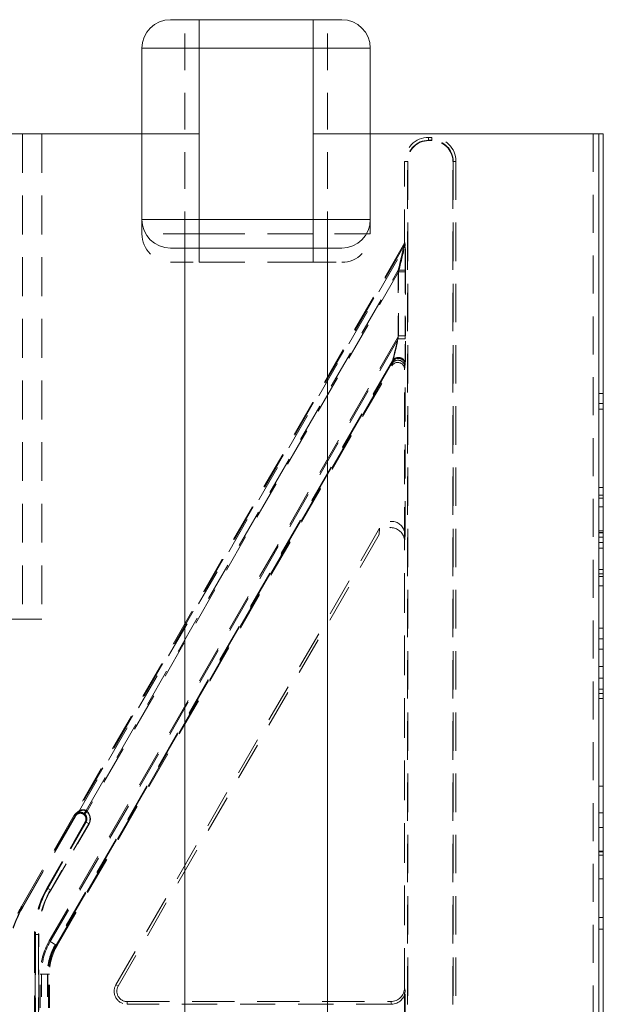
# Model space of a CAD drawing. Extents: x -1999966 to 2000078, y 0 to 68.
# Drawn here: x 66 to 69, y 38 to 42 of the extents above; entities that cross this region are included whole.
import ezdxf

# ---------------------------------------------------------------- set-up
doc = ezdxf.new("R2010")
doc.units = 0
doc.header["$LTSCALE"] = 2
doc.header["$MEASUREMENT"] = 0
doc.linetypes.add('DASHED', pattern=[0.2067, 0.1654, -0.0413])
for name, color, linetype, lineweight in [('Hidden Edges(ANSI)', 7, 'DASHED', 18), ('Hidden Tangent Edges(ANSI)', 7, 'DASHED', 18), ('Visible Edges(ANSI)', 7, 'Continuous', 18), ('Visible Tangent Edges(ANSI)', 7, 'Continuous', 18)]:
    doc.layers.add(name, color=color, linetype=linetype, lineweight=lineweight)

msp = doc.modelspace()

# ---------------------------------------------------------------- linework, layer by layer
at = {"layer": 'Hidden Edges(ANSI)', "ltscale": 0.48337}
for p, q in [((67.0823019, 41.4154094), (67.0823019, 42.4145355)), ((67.7073019, 41.4154094), (67.7073019, 42.4145355))]:
    msp.add_line(p, q, dxfattribs=at)
at = {"layer": 'Hidden Edges(ANSI)', "ltscale": 0.51403}
msp.add_line((66.4573019, 41.9154094), (66.4573019, 39.7904094), dxfattribs=at)
at = {"layer": 'Hidden Edges(ANSI)', "ltscale": 0.503142}
msp.add_line((68.8698019, 41.9154094), (68.8698019, 34.0114562), dxfattribs=at)
at = {"layer": 'Hidden Edges(ANSI)', "ltscale": 0.014185}
for p, q in [((68.1498019, 41.8997844), (68.1648019, 41.8997844)), ((68.1498019, 41.8875113), (68.1648019, 41.8875113)), ((68.1648019, 41.8858744), (68.1498019, 41.8858744))]:
    msp.add_line(p, q, dxfattribs=at)
at = {"layer": 'Hidden Edges(ANSI)', "ltscale": 0.42405}
msp.add_line((68.0448019, 41.4441798), (68.0448019, 41.7947844), dxfattribs=at)
at = {"layer": 'Hidden Edges(ANSI)', "ltscale": 0.508265}
for p, q in [((68.057075, 26.0360344), (68.057075, 41.7947844)), ((68.0587118, 41.7947844), (68.0587118, 26.0360344)), ((68.2558919, 26.0360344), (68.2558919, 41.7947844)), ((68.2575288, 41.7947844), (68.2575288, 26.0360344)), ((68.2698019, 41.7947844), (68.2698019, 26.0360344))]:
    msp.add_line(p, q, dxfattribs=at)
at = {"layer": 'Hidden Edges(ANSI)', "ltscale": 0.059422}
for p, q in [((66.8948019, 41.5404094), (66.8948019, 41.4779094)), ((67.8948019, 41.5404094), (67.8948019, 41.4779094))]:
    msp.add_line(p, q, dxfattribs=at)
at = {"layer": 'Hidden Edges(ANSI)', "ltscale": 0.498267}
msp.add_line((68.0407699, 41.4291223), (66.5988843, 38.9317033), dxfattribs=at)
at = {"layer": 'Hidden Edges(ANSI)', "ltscale": 0.186893}
for p, q in [((67.0198019, 41.3529094), (67.1448019, 41.3529094)), ((67.6448019, 41.3529094), (67.7698019, 41.3529094))]:
    msp.add_line(p, q, dxfattribs=at)
at = {"layer": 'Hidden Edges(ANSI)', "ltscale": 0.604741}
msp.add_line((67.6448019, 41.3529094), (67.1448019, 41.3529094), dxfattribs=at)
at = {"layer": 'Hidden Edges(ANSI)', "ltscale": 0.509345}
msp.add_line((67.9912011, 40.9172071), (66.5172591, 38.3642648), dxfattribs=at)
at = {"layer": 'Hidden Edges(ANSI)', "ltscale": 0.506457}
msp.add_line((66.5232955, 38.3607797), (67.9888795, 40.8992457), dxfattribs=at)
at = {"layer": 'Hidden Edges(ANSI)', "ltscale": 0.456097}
msp.add_line((68.0448019, 40.1299236), (68.0448019, 40.8841249), dxfattribs=at)
at = {"layer": 'Hidden Edges(ANSI)', "ltscale": 0.450453}
msp.add_line((68.0471234, 40.1572166), (68.0471234, 40.9020864), dxfattribs=at)
at = {"layer": 'Hidden Edges(ANSI)', "ltscale": 0.018947}
for p, q in [((68.9148019, 40.7789799), (68.8948019, 40.7789799)), ((68.9148019, 40.7344659), (68.8948019, 40.7344659)), ((68.9148019, 40.7092015), (68.8948019, 40.7092015)), ((68.9148019, 40.3663235), (68.8948019, 40.3663235)), ((68.9148019, 40.3338403), (68.8948019, 40.3338403)), ((68.9148019, 40.2821081), (68.8948019, 40.2821081)), ((68.9148019, 40.1497691), (68.8948019, 40.1497691)), ((68.9148019, 40.0078057), (68.8948019, 40.0078057)), ((68.9148019, 39.9885564), (68.8948019, 39.9885564)), ((68.9148019, 39.9765256), (68.8948019, 39.9765256)), ((68.9148019, 39.9356209), (68.8948019, 39.9356209)), ((68.9148019, 39.7503468), (68.8948019, 39.7503468)), ((68.9148019, 39.6589128), (68.8948019, 39.6589128)), ((68.9148019, 39.5831185), (68.8948019, 39.5831185)), ((68.9148019, 39.531386), (68.8948019, 39.531386)), ((68.9148019, 39.4832631), (68.8948019, 39.4832631)), ((68.9148019, 39.4652166), (68.8948019, 39.4652166)), ((68.9148019, 39.4423581), (68.8948019, 39.4423581)), ((68.9148019, 39.0585759), (68.8948019, 39.0585759)), ((68.9148019, 38.9418769), (68.8948019, 38.9418769)), ((68.9148019, 38.8781137), (68.8948019, 38.8781137)), ((68.9148019, 38.6531377), (68.8948019, 38.6531377)), ((68.9148019, 38.4835037), (68.8948019, 38.4835037)), ((68.9148019, 38.4329741), (68.8948019, 38.4329741))]:
    msp.add_line(p, q, dxfattribs=at)
at = {"layer": 'Hidden Edges(ANSI)', "ltscale": 0.507656}
msp.add_line((66.7811839, 38.1887273), (67.9354417, 40.1879606), dxfattribs=at)
at = {"layer": 'Hidden Edges(ANSI)', "ltscale": 0.502203}
msp.add_line((67.9331202, 40.1606677), (66.7912609, 38.1829094), dxfattribs=at)
at = {"layer": 'Hidden Edges(ANSI)', "ltscale": 0.525285}
msp.add_line((68.0448019, 38.1755469), (68.0448019, 40.1299236), dxfattribs=at)
at = {"layer": 'Hidden Edges(ANSI)', "ltscale": 0.065622}
msp.add_line((66.3719465, 39.7904094), (66.3231489, 39.7904094), dxfattribs=at)
at = {"layer": 'Hidden Edges(ANSI)', "ltscale": 0.112096}
msp.add_line((66.3719465, 39.7904094), (66.4573019, 39.7904094), dxfattribs=at)
at = {"layer": 'Hidden Edges(ANSI)', "ltscale": 0.559011}
msp.add_line((66.3677892, 38.5314348), (66.5988843, 38.9317033), dxfattribs=at)
at = {"layer": 'Hidden Edges(ANSI)', "ltscale": 0.557902}
for p, q in [((66.3718045, 38.5291165), (66.6024413, 38.9285911)), ((66.6038584, 38.9277729), (66.3732217, 38.5282983))]:
    msp.add_line(p, q, dxfattribs=at)
at = {"layer": 'Hidden Edges(ANSI)', "ltscale": 0.405728}
for p, q in [((66.4789592, 38.6125327), (66.646687, 38.9030458)), ((66.6481042, 38.9022276), (66.4803764, 38.6117145))]:
    msp.add_line(p, q, dxfattribs=at)
at = {"layer": 'Hidden Edges(ANSI)', "ltscale": 0.505618}
for p, q in [((66.4245289, 29.4214224), (66.4245289, 38.4093963)), ((66.4261654, 38.4093963), (66.4261654, 29.4214224))]:
    msp.add_line(p, q, dxfattribs=at)
at = {"layer": 'Hidden Edges(ANSI)', "ltscale": 0.140724}
for p, q in [((66.4828316, 38.2357797), (66.4828316, 38.0879094)), ((66.4898019, 38.0879094), (66.4898019, 38.2357797))]:
    msp.add_line(p, q, dxfattribs=at)
at = {"layer": 'Hidden Edges(ANSI)', "ltscale": 0.1143}
msp.add_line((68.0448019, 38.0554231), (68.0448019, 38.1755469), dxfattribs=at)
at = {"layer": 'Hidden Edges(ANSI)', "ltscale": 0.109856}
msp.add_line((68.0471234, 38.0484528), (68.0471234, 38.1639109), dxfattribs=at)
at = {"layer": 'Hidden Edges(ANSI)', "ltscale": 0.558612}
msp.add_line((66.8302321, 38.1154094), (67.984884, 38.1154094), dxfattribs=at)
at = {"layer": 'Hidden Edges(ANSI)', "ltscale": 0.466446}
msp.add_line((67.9872055, 38.1037734), (66.8302321, 38.1037734), dxfattribs=at)
at = {"layer": 'Hidden Edges(ANSI)', "ltscale": 0.059436, "flags": 128}
for points in [[(67.1448018, 42.4154093), (67.1423294, 42.4154105), (67.1398395, 42.4154138), (67.1373333, 42.4154183), (67.1348113, 42.4154234), (67.1322745, 42.4154284), (67.1297236, 42.4154324), (67.1271594, 42.4154349), (67.1245826, 42.415435), (67.1219941, 42.4154321), (67.1193948, 42.4154255), (67.1167854, 42.4154143), (67.1141665, 42.415398), (67.1115392, 42.4153758), (67.108904, 42.4153469), (67.1062621, 42.4153107), (67.1036138, 42.4152665), (67.1009602, 42.4152134), (67.0983021, 42.4151508), (67.0956403, 42.4150781), (67.0929754, 42.4149943), (67.0903083, 42.4148989), (67.0876397, 42.4147911), (67.0849707, 42.4146702), (67.0823018, 42.4145355)], [(67.7073019, 42.4145355), (67.704633, 42.4146702), (67.701964, 42.4147911), (67.6992955, 42.4148989), (67.6966284, 42.4149943), (67.6939635, 42.4150781), (67.6913016, 42.4151508), (67.6886435, 42.4152134), (67.6859899, 42.4152665), (67.6833417, 42.4153107), (67.6806996, 42.4153469), (67.6780646, 42.4153758), (67.6754373, 42.415398), (67.6728184, 42.4154143), (67.6702089, 42.4154255), (67.6676095, 42.4154321), (67.6650211, 42.415435), (67.6624444, 42.4154349), (67.6598802, 42.4154324), (67.6573293, 42.4154284), (67.6547924, 42.4154234), (67.6522705, 42.4154183), (67.6497642, 42.4154138), (67.6472744, 42.4154105), (67.6448019, 42.4154093)]]:
    msp.add_lwpolyline(points, dxfattribs=at)
at = {"layer": 'Hidden Edges(ANSI)', "ltscale": 0.000822012, "flags": 128}
msp.add_lwpolyline([(66.5988842, 38.9317032), (66.5988642, 38.9316683), (66.5988439, 38.9316334), (66.5988238, 38.9315981), (66.5988035, 38.9315632), (66.5987834, 38.9315282), (66.5987635, 38.9314933), (66.5987434, 38.9314588), (66.5987237, 38.9314242), (66.5987038, 38.9313897), (66.5986843, 38.9313552), (66.5986648, 38.931321), (66.5986453, 38.9312872), (66.5986261, 38.9312534), (66.598607, 38.93122), (66.5985882, 38.931187), (66.5985694, 38.9311539), (66.598551, 38.9311216), (66.598533, 38.9310897), (66.5985152, 38.9310582), (66.5984975, 38.931027), (66.5984801, 38.9309962), (66.5984632, 38.9309662), (66.5984463, 38.9309365), (66.5984299, 38.9309072)], dxfattribs=at)
at = {"layer": 'Hidden Edges(ANSI)', "ltscale": 0.156974}
for centre, start, end in [((68.1498019, 41.7947844), 90, 180), ((68.1648019, 41.7947844), 0, 90)]:
    msp.add_arc(centre, 0.105, start, end, dxfattribs=at)
at = {"layer": 'Hidden Edges(ANSI)', "ltscale": 0.138614}
for centre, start, end in [((68.1498019, 41.7947844), 90, 180), ((68.1648019, 41.7947844), 0, 90)]:
    msp.add_arc(centre, 0.0927269, start, end, dxfattribs=at)
at = {"layer": 'Hidden Edges(ANSI)', "ltscale": 0.136166}
for centre, start, end in [((68.1498019, 41.7947844), 90, 180), ((68.1648019, 41.7947844), 0, 90)]:
    msp.add_arc(centre, 0.0910901, start, end, dxfattribs=at)
at = {"layer": 'Hidden Edges(ANSI)', "ltscale": 0.186893}
for centre, start, end in [((67.0198019, 41.4779094), 180, 270), ((67.7698019, 41.4779094), 270, 0)]:
    msp.add_arc(centre, 0.125, start, end, dxfattribs=at)
at = {"layer": 'Hidden Edges(ANSI)', "ltscale": 0.078777}
msp.add_arc((66.6252727, 38.9154094), 0.0263635, 330, 150, dxfattribs=at)
at = {"layer": 'Hidden Edges(ANSI)', "ltscale": 0.073881}
msp.add_arc((66.6252727, 38.9154094), 0.0247271, 330, 150, dxfattribs=at)
at = {"layer": 'Hidden Edges(ANSI)', "ltscale": 0.202487}
msp.add_arc((66.8308019, 38.4093963), 0.4062729, 150, 180, dxfattribs=at)
at = {"layer": 'Hidden Edges(ANSI)', "ltscale": 0.201671}
msp.add_arc((66.8308019, 38.4093963), 0.4046365, 150, 180, dxfattribs=at)
at = {"layer": 'Hidden Edges(ANSI)', "ltscale": 0.246912}
msp.add_arc((66.8008019, 38.2814348), 0.4953635, 150, 180, dxfattribs=at)
at = {"layer": 'Hidden Edges(ANSI)', "ltscale": 0.246096}
msp.add_arc((66.8008019, 38.2814348), 0.4937271, 150, 180, dxfattribs=at)
at = {"layer": 'Hidden Edges(ANSI)', "ltscale": 0.032365}
msp.add_arc((66.8008019, 38.2814348), 0.5, 150, 153.9063581, dxfattribs=at)
at = {"layer": 'Hidden Edges(ANSI)', "ltscale": 0.128038}
msp.add_arc((66.7398019, 38.2357797), 0.2569702, 150, 180, dxfattribs=at)
at = {"layer": 'Hidden Edges(ANSI)', "ltscale": 0.124562}
msp.add_arc((66.7398019, 38.2357797), 0.25, 150, 180, dxfattribs=at)
at = {"layer": 'Hidden Edges(ANSI)', "ltscale": 0.112866}
msp.add_arc((66.8302321, 38.1604094), 0.056636, 150, 270, dxfattribs=at)
at = {"layer": 'Hidden Edges(ANSI)', "ltscale": 0.089657}
msp.add_arc((66.8302321, 38.1604094), 0.045, 150, 270, dxfattribs=at)
at = {"layer": 'Hidden Edges(ANSI)', "ltscale": 0.014916}
msp.add_ellipse((68.0147973, 41.4442189), major_axis=(0.0068564, -0.0292962), ratio=0.997079232, start_param=0.815838702, end_param=1.340247286, dxfattribs=at)
at = {"layer": 'Hidden Edges(ANSI)', "ltscale": 0.074851}
for centre in [(68.0171188, 40.9020156), (68.0147973, 40.8840542)]:
    msp.add_ellipse(centre, major_axis=(0.003881, 0.0300271), ratio=0.990855574, start_param=4.842099653, end_param=7.455646711, dxfattribs=at)
at = {"layer": 'Hidden Edges(ANSI)', "ltscale": 0.150217}
for centre in [(67.9847927, 40.1297087), (67.9871142, 40.1570017)]:
    msp.add_ellipse(centre, major_axis=(0.0051919, 0.0610389), ratio=0.979443683, start_param=4.799016205, end_param=7.407197386, dxfattribs=at)
at = {"layer": 'Hidden Edges(ANSI)', "ltscale": 0.089704}
for centre in [(67.9847927, 38.1756385), (67.9871142, 38.1640025)]:
    msp.add_ellipse(centre, major_axis=(0.011786, -0.059074), ratio=0.996044125, start_param=6.087017876, end_param=7.656293125, dxfattribs=at)
at = {"layer": 'Hidden Tangent Edges(ANSI)', "ltscale": 0.51403}
msp.add_line((66.3719465, 41.9154094), (66.3719465, 39.7904094), dxfattribs=at)
at = {"layer": 'Hidden Tangent Edges(ANSI)', "ltscale": 0.567031}
for p, q in [((68.1498019, 41.8997844), (68.1498019, 41.8875113)), ((68.1648019, 41.8997844), (68.1648019, 41.8875113)), ((68.0448019, 41.7947844), (68.057075, 41.7947844)), ((68.2698019, 41.7947844), (68.2575288, 41.7947844))]:
    msp.add_line(p, q, dxfattribs=at)
at = {"layer": 'Hidden Tangent Edges(ANSI)', "ltscale": 0.08922}
for p, q in [((68.1498019, 41.8875113), (68.1498019, 41.8858744)), ((68.1648019, 41.8875113), (68.1648019, 41.8858744)), ((68.057075, 41.7947844), (68.0587118, 41.7947844)), ((68.2575288, 41.7947844), (68.2558919, 41.7947844))]:
    msp.add_line(p, q, dxfattribs=at)
at = {"layer": 'Hidden Tangent Edges(ANSI)', "ltscale": 0.474963}
for p, q in [((67.1448019, 41.4779094), (66.8948019, 41.4779094)), ((67.8948019, 41.4779094), (67.6448019, 41.4779094))]:
    msp.add_line(p, q, dxfattribs=at)
at = {"layer": 'Hidden Tangent Edges(ANSI)', "ltscale": 0.604741}
msp.add_line((67.1448019, 41.4779094), (67.6448019, 41.4779094), dxfattribs=at)
at = {"layer": 'Hidden Tangent Edges(ANSI)', "ltscale": 0.071219}
msp.add_line((68.0461052, 41.4386108), (68.0448019, 41.4441798), dxfattribs=at)
at = {"layer": 'Hidden Tangent Edges(ANSI)', "ltscale": 0.495128}
msp.add_line((68.0420549, 41.4236314), (66.6092544, 38.941948), dxfattribs=at)
at = {"layer": 'Hidden Tangent Edges(ANSI)', "ltscale": 0.493058}
msp.add_line((66.6168844, 38.9453109), (68.0436957, 41.4166206), dxfattribs=at)
at = {"layer": 'Hidden Tangent Edges(ANSI)', "ltscale": 0.124562}
for p, q in [((67.1448019, 41.3529094), (67.1448019, 41.4154094)), ((67.6448019, 41.4154094), (67.6448019, 41.3529094))]:
    msp.add_line(p, q, dxfattribs=at)
at = {"layer": 'Hidden Tangent Edges(ANSI)', "ltscale": 0.07022}
msp.add_line((68.0407699, 41.4291223), (68.0420549, 41.4236314), dxfattribs=at)
at = {"layer": 'Hidden Tangent Edges(ANSI)', "ltscale": 0.089683}
for p, q in [((68.0436957, 41.4166206), (68.0420549, 41.4236314)), ((68.0461052, 41.4386108), (68.047746, 41.4316001))]:
    msp.add_line(p, q, dxfattribs=at)
at = {"layer": 'Hidden Tangent Edges(ANSI)', "ltscale": 0.508598}
msp.add_line((66.6504657, 38.951413), (68.0171188, 41.3185257), dxfattribs=at)
at = {"layer": 'Hidden Tangent Edges(ANSI)', "ltscale": 0.508065}
msp.add_line((68.0187596, 41.311515), (66.653538, 38.9468818), dxfattribs=at)
at = {"layer": 'Hidden Tangent Edges(ANSI)', "ltscale": 0.04428}
for p, q in [((68.0171188, 41.3185257), (68.0471142, 41.3185257)), ((68.048755, 41.311515), (68.0187596, 41.311515)), ((68.0171188, 41.0177893), (68.0471142, 41.0177893)), ((68.048755, 41.0304839), (68.0187596, 41.0304839))]:
    msp.add_line(p, q, dxfattribs=at)
at = {"layer": 'Hidden Tangent Edges(ANSI)', "ltscale": 0.286306}
for p, q in [((68.0171188, 41.3185257), (68.0171188, 41.0177893)), ((68.0471142, 41.0177893), (68.0471142, 41.3185257))]:
    msp.add_line(p, q, dxfattribs=at)
at = {"layer": 'Hidden Tangent Edges(ANSI)', "ltscale": 0.267539}
for p, q in [((68.0187596, 41.0304839), (68.0187596, 41.311515)), ((68.048755, 41.311515), (68.048755, 41.0304839))]:
    msp.add_line(p, q, dxfattribs=at)
at = {"layer": 'Hidden Tangent Edges(ANSI)', "ltscale": 0.493431}
msp.add_line((66.4888777, 38.3806508), (68.0187596, 41.0304839), dxfattribs=at)
at = {"layer": 'Hidden Tangent Edges(ANSI)', "ltscale": 0.491525}
msp.add_line((68.0171188, 41.0177893), (66.4931441, 38.3781876), dxfattribs=at)
at = {"layer": 'Hidden Tangent Edges(ANSI)', "ltscale": 0.510097}
msp.add_line((67.9918054, 40.9218828), (66.5156877, 38.365172), dxfattribs=at)
at = {"layer": 'Hidden Tangent Edges(ANSI)', "ltscale": 0.033177}
msp.add_line((67.9912011, 40.9172071), (67.9918054, 40.9218828), dxfattribs=at)
at = {"layer": 'Hidden Tangent Edges(ANSI)', "ltscale": 0.508055}
msp.add_line((66.519954, 38.3627088), (67.9901646, 40.9091883), dxfattribs=at)
at = {"layer": 'Hidden Tangent Edges(ANSI)', "ltscale": 0.070661}
msp.add_line((67.9901646, 40.9091883), (67.9888795, 40.8992457), dxfattribs=at)
at = {"layer": 'Hidden Tangent Edges(ANSI)', "ltscale": 0.071667}
msp.add_line((68.0448019, 40.8841249), (68.0461052, 40.8942088), dxfattribs=at)
at = {"layer": 'Hidden Tangent Edges(ANSI)', "ltscale": 0.034183}
msp.add_line((68.047746, 40.9069034), (68.0471234, 40.9020864), dxfattribs=at)
at = {"layer": 'Hidden Tangent Edges(ANSI)', "ltscale": 0.018947}
for p, q in [((68.9148019, 40.3194033), (68.8948019, 40.3194033)), ((68.9148019, 40.1762368), (68.8948019, 40.1762368)), ((68.9148019, 40.1702214), (68.8948019, 40.1702214)), ((68.9148019, 40.1678153), (68.8948019, 40.1678153)), ((68.9148019, 40.1257075), (68.8948019, 40.1257075)), ((68.9148019, 40.1016459), (68.8948019, 40.1016459)), ((68.9148019, 39.7034265), (68.8948019, 39.7034265)), ((68.9148019, 38.7746491), (68.8948019, 38.7746491)), ((68.9148019, 38.773446), (68.8948019, 38.773446)), ((68.9148019, 38.7710398), (68.8948019, 38.7710398)), ((68.9148019, 38.7566029), (68.8948019, 38.7566029))]:
    msp.add_line(p, q, dxfattribs=at)
at = {"layer": 'Hidden Tangent Edges(ANSI)', "ltscale": 0.129221}
for p, q in [((67.9331202, 40.1606677), (67.9354417, 40.1879606)), ((68.0471234, 40.1572166), (68.0448019, 40.1299236))]:
    msp.add_line(p, q, dxfattribs=at)
at = {"layer": 'Hidden Tangent Edges(ANSI)', "ltscale": 0.02209}
for p, q in [((66.6504657, 38.951413), (66.6418673, 38.9391249)), ((66.653538, 38.9468818), (66.6435168, 38.9357235)), ((66.6633281, 38.8934381), (66.6503397, 38.9009369)), ((66.4956003, 38.602925), (66.4826119, 38.6104238)), ((66.4437444, 38.4093963), (66.4287467, 38.4093963))]:
    msp.add_line(p, q, dxfattribs=at)
at = {"layer": 'Hidden Tangent Edges(ANSI)', "ltscale": 0.405728}
for p, q in [((66.481191, 38.6112442), (66.6489188, 38.9017573)), ((66.6503397, 38.9009369), (66.4826119, 38.6104238)), ((66.6619072, 38.8942584), (66.4941794, 38.6037454)), ((66.4956003, 38.602925), (66.6633281, 38.8934381))]:
    msp.add_line(p, q, dxfattribs=at)
at = {"layer": 'Hidden Tangent Edges(ANSI)', "ltscale": 0.252657}
msp.add_line((66.5984299, 38.9309071), (66.6024413, 38.9285911), dxfattribs=at)
at = {"layer": 'Hidden Tangent Edges(ANSI)', "ltscale": 0.089196}
for p, q in [((66.6024413, 38.9285911), (66.6038584, 38.9277729)), ((66.6481042, 38.9022276), (66.646687, 38.9030458)), ((66.4803764, 38.6117145), (66.4789592, 38.6125327)), ((66.3718045, 38.5291165), (66.3732217, 38.5282983)), ((66.4261654, 38.4093963), (66.4245289, 38.4093963))]:
    msp.add_line(p, q, dxfattribs=at)
at = {"layer": 'Hidden Tangent Edges(ANSI)', "ltscale": 0.140761}
for p, q in [((66.6503397, 38.9009369), (66.6481042, 38.9022276)), ((66.4826119, 38.6104238), (66.4803764, 38.6117145)), ((66.4287467, 38.4093963), (66.4261654, 38.4093963))]:
    msp.add_line(p, q, dxfattribs=at)
at = {"layer": 'Hidden Tangent Edges(ANSI)', "ltscale": 0.252906}
msp.add_line((66.3677892, 38.5314348), (66.3718045, 38.5291165), dxfattribs=at)
at = {"layer": 'Hidden Tangent Edges(ANSI)', "ltscale": 0.530707}
for p, q in [((66.427106, 37.5318195), (66.427106, 38.4093963)), ((66.4421037, 38.4093963), (66.4421037, 37.5318195))]:
    msp.add_line(p, q, dxfattribs=at)
at = {"layer": 'Hidden Tangent Edges(ANSI)', "ltscale": 0.535912}
for p, q in [((66.4287467, 38.4093963), (66.4287467, 37.5232118)), ((66.4437444, 37.5232118), (66.4437444, 38.4093963))]:
    msp.add_line(p, q, dxfattribs=at)
at = {"layer": 'Hidden Tangent Edges(ANSI)', "ltscale": 0.004612}
for p, q in [((66.4931441, 38.3781876), (66.4888777, 38.3806508)), ((66.454986, 38.2357797), (66.4500596, 38.2357797))]:
    msp.add_line(p, q, dxfattribs=at)
at = {"layer": 'Hidden Tangent Edges(ANSI)', "ltscale": 0.044728}
for p, q in [((66.519954, 38.3627088), (66.4931441, 38.3781876)), ((66.4859435, 38.2357797), (66.454986, 38.2357797))]:
    msp.add_line(p, q, dxfattribs=at)
at = {"layer": 'Hidden Tangent Edges(ANSI)', "ltscale": 0.07011}
for p, q in [((66.5232955, 38.3607797), (66.519954, 38.3627088)), ((66.4898019, 38.2357797), (66.4859435, 38.2357797))]:
    msp.add_line(p, q, dxfattribs=at)
at = {"layer": 'Hidden Tangent Edges(ANSI)', "ltscale": 0.140724}
for p, q in [((66.4500596, 38.0879094), (66.4500596, 38.2357797)), ((66.454986, 38.2357797), (66.454986, 38.0879094)), ((66.4810171, 38.2357797), (66.4810171, 38.0879094)), ((66.4859435, 38.0879094), (66.4859435, 38.2357797))]:
    msp.add_line(p, q, dxfattribs=at)
at = {"layer": 'Hidden Tangent Edges(ANSI)', "ltscale": 0.127046}
for p, q in [((66.7912609, 38.1829094), (66.7811839, 38.1887273)), ((66.8302321, 38.1154094), (66.8302321, 38.1037734))]:
    msp.add_line(p, q, dxfattribs=at)
at = {"layer": 'Hidden Tangent Edges(ANSI)', "ltscale": 0.127065}
for p, q in [((68.0448019, 38.1755469), (68.0471234, 38.1639109)), ((67.9872055, 38.1037734), (67.984884, 38.1154094))]:
    msp.add_line(p, q, dxfattribs=at)
at = {"layer": 'Hidden Tangent Edges(ANSI)', "ltscale": 0.072015, "flags": 128}
msp.add_lwpolyline([(66.6092543, 38.9419481), (66.608729, 38.9416229), (66.6082105, 38.941288), (66.607699, 38.940943), (66.6071949, 38.9405889), (66.606698, 38.9402251), (66.6062088, 38.9398519), (66.6057274, 38.9394697), (66.605254, 38.9390784), (66.6047886, 38.9386782), (66.6043314, 38.9382689), (66.6038828, 38.937851), (66.6034427, 38.9374249), (66.6030115, 38.9369901), (66.6025891, 38.9365471), (66.6021757, 38.9360961), (66.6017715, 38.9356373), (66.6013767, 38.935171), (66.6009911, 38.9346968), (66.6006153, 38.9342154), (66.6002492, 38.9337266), (66.5998929, 38.933231), (66.5995466, 38.9327282), (66.5992103, 38.9322191), (66.5988844, 38.9317032)], dxfattribs=at)
at = {"layer": 'Hidden Tangent Edges(ANSI)', "ltscale": 0.05879, "flags": 128}
msp.add_lwpolyline([(66.6060081, 38.9380215), (66.6063717, 38.9382554), (66.606997, 38.9386924), (66.6077994, 38.9392316), (66.6087358, 38.9398166), (66.6097955, 38.9404301), (66.6109677, 38.9410552), (66.6122421, 38.941674), (66.6136076, 38.9422691), (66.6150539, 38.9428237), (66.61657, 38.94332), (66.6181453, 38.9437409), (66.6197701, 38.9440694), (66.621451, 38.9443079), (66.6231887, 38.9444528), (66.624977, 38.9444963), (66.6268108, 38.9444295), (66.6286841, 38.9442437), (66.6305911, 38.9439301), (66.6325157, 38.9434822), (66.634442, 38.9428957), (66.6363584, 38.9421662), (66.6382522, 38.9412895), (66.6400978, 38.9402713), (66.6418672, 38.939125)], dxfattribs=at)
at = {"layer": 'Hidden Tangent Edges(ANSI)', "ltscale": 0.089583, "flags": 128}
msp.add_lwpolyline([(66.6113513, 38.9397783), (66.6111185, 38.9397362), (66.6108863, 38.9396916), (66.6106546, 38.9396439), (66.6104237, 38.9395939), (66.6101935, 38.9395406), (66.6099643, 38.939485), (66.6097357, 38.9394265), (66.6095079, 38.9393653), (66.6092812, 38.9393011), (66.6090553, 38.9392346), (66.6088304, 38.9391652), (66.6086063, 38.9390931), (66.6083834, 38.9390183), (66.6081615, 38.938941), (66.6079408, 38.9388607), (66.6077209, 38.9387781), (66.6075024, 38.9386924), (66.6072852, 38.9386046), (66.6070689, 38.9385137), (66.6068542, 38.9384206), (66.6066405, 38.9383245), (66.6064284, 38.9382261), (66.6062176, 38.9381251), (66.6060081, 38.9380215)], dxfattribs=at)
at = {"layer": 'Hidden Tangent Edges(ANSI)', "ltscale": 0.054107, "flags": 128}
msp.add_lwpolyline([(66.6504656, 38.9514131), (66.6486816, 38.9526311), (66.6467818, 38.9536527), (66.6447958, 38.9544645), (66.6427523, 38.9550645), (66.6406668, 38.9554613), (66.6385539, 38.9556637), (66.6364329, 38.955681), (66.6343243, 38.9555267), (66.6322366, 38.9552143), (66.6301783, 38.954757), (66.6281579, 38.9541686), (66.6261837, 38.9534624), (66.6242561, 38.9526431), (66.6223672, 38.9517063), (66.6205313, 38.9506776), (66.6187648, 38.9495835), (66.6170831, 38.9484503), (66.615502, 38.9473044), (66.6140377, 38.9461717), (66.6127056, 38.9450794), (66.6115217, 38.9440533), (66.610502, 38.9431195), (66.6097073, 38.942366), (66.6092543, 38.9419481)], dxfattribs=at)
at = {"layer": 'Hidden Tangent Edges(ANSI)', "ltscale": 0.089777, "flags": 128}
msp.add_lwpolyline([(66.6092543, 38.9419481), (66.6095515, 38.9421257), (66.6098506, 38.9423003), (66.6101517, 38.9424715), (66.6104549, 38.9426397), (66.6107599, 38.9428045), (66.6110669, 38.9429663), (66.6113759, 38.9431252), (66.6116868, 38.9432802), (66.6119993, 38.9434323), (66.6123138, 38.943581), (66.6126299, 38.9437266), (66.6129479, 38.9438686), (66.6132674, 38.9440075), (66.6135887, 38.944143), (66.6139116, 38.9442752), (66.6142361, 38.944404), (66.614562, 38.9445294), (66.6148896, 38.944651), (66.6152185, 38.9447697), (66.6155489, 38.9448849), (66.6158809, 38.9449965), (66.6162141, 38.945105), (66.6165486, 38.9452097), (66.6168845, 38.9453111)], dxfattribs=at)
at = {"layer": 'Hidden Tangent Edges(ANSI)', "ltscale": 0.056811, "flags": 128}
msp.add_lwpolyline([(66.6435168, 38.9357237), (66.6419943, 38.9369957), (66.6403852, 38.9381582), (66.6387135, 38.9391944), (66.6370029, 38.9400963), (66.6352675, 38.9408652), (66.6335195, 38.9415043), (66.631774, 38.9420157), (66.6300493, 38.9424035), (66.6283545, 38.9426757), (66.6266968, 38.9428417), (66.625084, 38.94291), (66.6235234, 38.942889), (66.6220219, 38.9427869), (66.6205698, 38.9426033), (66.6191729, 38.9423491), (66.6178449, 38.9420423), (66.6165991, 38.9416999), (66.6154494, 38.9413391), (66.6144094, 38.9409775), (66.6134925, 38.9406321), (66.6127123, 38.9403204), (66.6120827, 38.9400599), (66.6116175, 38.9398676), (66.6113513, 38.9397783)], dxfattribs=at)
at = {"layer": 'Hidden Tangent Edges(ANSI)', "ltscale": 0.050211, "flags": 128}
msp.add_lwpolyline([(66.6168845, 38.9453111), (66.6172053, 38.9455153), (66.6177803, 38.9459081), (66.6185624, 38.9464334), (66.6195317, 38.9470634), (66.6206682, 38.9477707), (66.6219532, 38.9485277), (66.6233666, 38.9493071), (66.6248893, 38.9500813), (66.6265019, 38.9508233), (66.6281848, 38.9515051), (66.6299185, 38.9520998), (66.6316938, 38.9525891), (66.633522, 38.9529758), (66.6353931, 38.9532469), (66.6372963, 38.953388), (66.6392211, 38.953385), (66.641156, 38.9532232), (66.6430895, 38.9528891), (66.644998, 38.9523717), (66.6468636, 38.951665), (66.6486711, 38.9507624), (66.6504033, 38.9496578), (66.6520337, 38.9483583), (66.653538, 38.9468817)], dxfattribs=at)
at = {"layer": 'Hidden Tangent Edges(ANSI)', "ltscale": 0.071605, "flags": 128}
msp.add_lwpolyline([(66.5984299, 38.9309072), (66.598653, 38.9312827), (66.5988854, 38.9316529), (66.5991268, 38.9320171), (66.599377, 38.9323753), (66.5996361, 38.9327275), (66.5999038, 38.9330733), (66.60018, 38.9334127), (66.6004644, 38.9337454), (66.600757, 38.9340713), (66.6010576, 38.9343896), (66.6013659, 38.9347013), (66.601682, 38.9350054), (66.6020055, 38.935302), (66.6023364, 38.9355908), (66.6026745, 38.9358716), (66.6030198, 38.9361446), (66.6033718, 38.9364093), (66.6037301, 38.9366653), (66.6040951, 38.9369131), (66.6044662, 38.9371527), (66.6048432, 38.9373832), (66.605226, 38.9376047), (66.6056144, 38.9378176), (66.6060081, 38.9380215)], dxfattribs=at)
at = {"layer": 'Hidden Tangent Edges(ANSI)', "ltscale": 0.040803}
msp.add_arc((66.6252727, 38.9154094), 0.0289449, 330, 55.0182531, dxfattribs=at)
at = {"layer": 'Hidden Tangent Edges(ANSI)', "ltscale": 0.061997}
msp.add_arc((66.6252727, 38.9154094), 0.0439426, 330, 55.0182531, dxfattribs=at)
at = {"layer": 'Hidden Tangent Edges(ANSI)', "ltscale": 0.054795}
msp.add_arc((66.6252727, 38.9154094), 0.0423018, 330, 48.0731126, dxfattribs=at)
at = {"layer": 'Hidden Tangent Edges(ANSI)', "ltscale": 0.035333}
msp.add_arc((66.6252727, 38.9154094), 0.0273041, 330, 48.0731126, dxfattribs=at)
at = {"layer": 'Hidden Tangent Edges(ANSI)', "ltscale": 0.201202}
msp.add_arc((66.8308019, 38.4093963), 0.4036959, 150, 180, dxfattribs=at)
at = {"layer": 'Hidden Tangent Edges(ANSI)', "ltscale": 0.200384}
msp.add_arc((66.8308019, 38.4093963), 0.4020551, 150, 180, dxfattribs=at)
at = {"layer": 'Hidden Tangent Edges(ANSI)', "ltscale": 0.193724}
msp.add_arc((66.8308019, 38.4093963), 0.3886982, 150, 180, dxfattribs=at)
at = {"layer": 'Hidden Tangent Edges(ANSI)', "ltscale": 0.192906}
msp.add_arc((66.8308019, 38.4093963), 0.3870574, 150, 180, dxfattribs=at)
at = {"layer": 'Hidden Tangent Edges(ANSI)', "ltscale": 0.144379}
msp.add_arc((66.7398019, 38.2357797), 0.2897422, 150, 180, dxfattribs=at)
at = {"layer": 'Hidden Tangent Edges(ANSI)', "ltscale": 0.141923}
msp.add_arc((66.7398019, 38.2357797), 0.2848159, 150, 180, dxfattribs=at)
at = {"layer": 'Hidden Tangent Edges(ANSI)', "ltscale": 0.128943}
msp.add_arc((66.7398019, 38.2357797), 0.2587847, 150, 180, dxfattribs=at)
at = {"layer": 'Hidden Tangent Edges(ANSI)', "ltscale": 0.126486}
msp.add_arc((66.7398019, 38.2357797), 0.2538584, 150, 180, dxfattribs=at)
at = {"layer": 'Hidden Tangent Edges(ANSI)', "ltscale": 0.110869}
for centre in [(68.0160541, 41.3166815), (68.0176948, 41.3096707)]:
    msp.add_ellipse(centre, major_axis=(0.025996, 0.1070158), ratio=0.005443115, start_param=4.730945172, end_param=6.249381621, dxfattribs=at)
at = {"layer": 'Hidden Tangent Edges(ANSI)', "ltscale": 0.014883}
for centre in [(68.0161098, 41.4386108), (68.0177506, 41.4316001)]:
    msp.add_ellipse(centre, major_axis=(0.0292107, 0.0068364), ratio=0.997079232, start_param=5.528227682, end_param=6.052636267, dxfattribs=at)
at = {"layer": 'Hidden Tangent Edges(ANSI)', "ltscale": 0.136411}
for centre in [(68.0460495, 41.3166815), (68.0476903, 41.3096707)]:
    msp.add_ellipse(centre, major_axis=(0.0000161, 0.1220139), ratio=0.008725538, start_param=4.72750551, end_param=6.245941959, dxfattribs=at)
at = {"layer": 'Hidden Tangent Edges(ANSI)', "ltscale": 0.113886}
for centre in [(68.0160541, 41.0159451), (68.0176948, 41.0286397)]:
    msp.add_ellipse(centre, major_axis=(0.025996, 0.1070158), ratio=0.005443115, start_param=3.212508723, end_param=4.730945172, dxfattribs=at)
at = {"layer": 'Hidden Tangent Edges(ANSI)', "ltscale": 0.138742}
for centre in [(68.0460495, 41.0159451), (68.0476903, 41.0286397)]:
    msp.add_ellipse(centre, major_axis=(0.0000161, 0.1220139), ratio=0.008725538, start_param=3.209069061, end_param=4.72750551, dxfattribs=at)
at = {"layer": 'Hidden Tangent Edges(ANSI)', "ltscale": 0.07457}
for centre in [(68.0161098, 40.8942088), (68.0177506, 40.9069034)]:
    msp.add_ellipse(centre, major_axis=(0.0297525, -0.0038455), ratio=0.990855574, start_param=0.129710673, end_param=2.743257731, dxfattribs=at)
at = {"layer": 'Hidden Tangent Edges(ANSI)', "ltscale": 0.004802}
msp.add_ellipse((66.5962818, 38.9494377), major_axis=(0.0077693, -0.0128311), ratio=0.994136684, start_param=0.162110093, end_param=0.505227276, dxfattribs=at)
at = {"layer": 'Hidden Tangent Edges(ANSI)', "ltscale": 0.007456}
msp.add_ellipse((66.6039118, 38.9528007), major_axis=(0.0042551, -0.0143838), ratio=0.997116442, start_param=0.232056693, end_param=0.761017383, dxfattribs=at)
at = {"layer": 'Visible Edges(ANSI)'}
for p, q in [((67.0198019, 42.4154094), (67.1448019, 42.4154094)), ((67.6448019, 42.4154094), (67.1448019, 42.4154094)), ((67.6448019, 42.4154094), (67.7698019, 42.4154094)), ((66.8948019, 41.9154094), (66.8948019, 42.2904094)), ((67.8948019, 41.9154094), (67.8948019, 42.2904094)), ((66.8948019, 41.9154094), (66.2698019, 41.9154094)), ((66.8948019, 41.9154094), (67.1448019, 41.9154094)), ((66.8948019, 41.5404094), (66.8948019, 41.9154094)), ((67.6448019, 41.9154094), (67.8948019, 41.9154094)), ((67.8948019, 41.9154094), (67.8948019, 41.5404094)), ((68.8948019, 41.9154094), (67.8948019, 41.9154094)), ((68.9148019, 41.9154094), (68.8948019, 41.9154094)), ((68.8948019, 41.9154094), (68.8948019, 33.9832327)), ((68.9148019, 41.9154094), (68.9148019, 33.9154094)), ((67.0823019, 41.4154094), (67.0198019, 41.4154094)), ((67.7073019, 41.4154094), (67.0823019, 41.4154094)), ((67.0823019, 33.9154094), (67.0823019, 41.4154094)), ((67.7698019, 41.4154094), (67.7073019, 41.4154094)), ((67.7073019, 33.9154094), (67.7073019, 41.4154094))]:
    msp.add_line(p, q, dxfattribs=at)
for centre, start, end in [((67.0198019, 42.2904094), 90, 180), ((67.7698019, 42.2904094), 0, 90), ((67.0198019, 41.5404094), 180, 270), ((67.7698019, 41.5404094), 270, 0)]:
    msp.add_arc(centre, 0.125, start, end, dxfattribs=at)
at = {"layer": 'Visible Tangent Edges(ANSI)'}
for p, q in [((67.1448019, 42.2904094), (67.1448019, 42.4154094)), ((67.6448019, 42.4154094), (67.6448019, 42.2904094)), ((67.1448019, 42.2904094), (66.8948019, 42.2904094)), ((67.1448019, 42.2904094), (67.6448019, 42.2904094)), ((67.1448019, 41.9154094), (67.1448019, 42.2904094)), ((67.8948019, 42.2904094), (67.6448019, 42.2904094)), ((67.6448019, 41.9154094), (67.6448019, 42.2904094)), ((67.1448019, 41.9154094), (67.1448019, 41.5404094)), ((67.6448019, 41.9154094), (67.6448019, 41.5404094)), ((67.1448019, 41.5404094), (66.8948019, 41.5404094)), ((67.6448019, 41.5404094), (67.1448019, 41.5404094)), ((67.1448019, 41.4154094), (67.1448019, 41.5404094)), ((67.6448019, 41.4154094), (67.6448019, 41.5404094)), ((67.8948019, 41.5404094), (67.6448019, 41.5404094))]:
    msp.add_line(p, q, dxfattribs=at)

doc.saveas('drawing.dxf')
